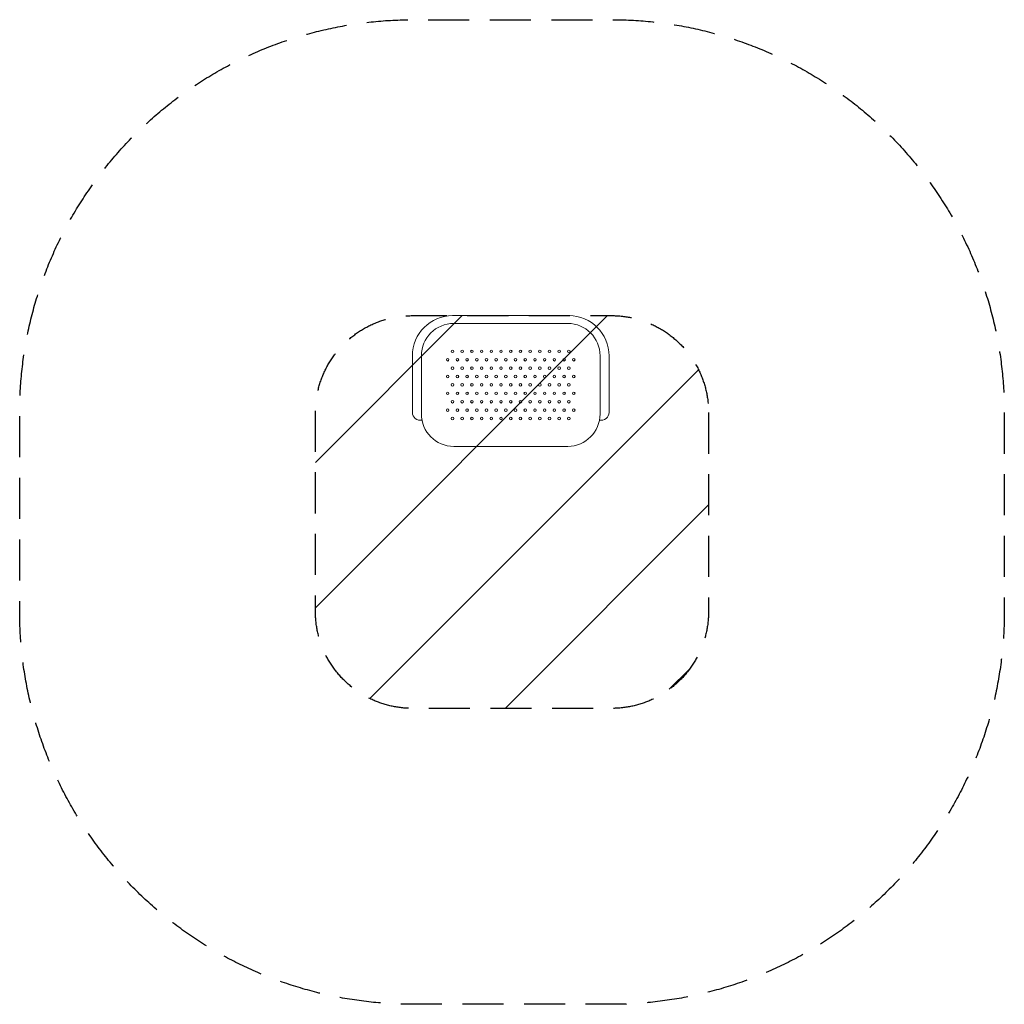
# Model space of a CAD drawing. Units: millimetres. Extents: x -1519 to 1527, y -1830 to 1214.
import ezdxf

# ---------------------------------------------------------------- set-up
doc = ezdxf.new("R2010")
doc.units = ezdxf.units.MM
doc.header["$LTSCALE"] = 20
doc.linetypes.add('HIDDEN', pattern=[9.525, 6.35, -3.175])
for name, color, linetype in [('2d', 230, 'Continuous'), ('ASTMF3101-SafetyZone', 64, 'HIDDEN'), ('ASTMF3101-TrainingEnvelope', 222, 'HIDDEN'), ('ASTMF3101-TrainingEnvelope_Hatch', 222, 'HIDDEN')]:
    doc.layers.add(name, color=color, linetype=linetype)

msp = doc.modelspace()

# ---------------------------------------------------------------- hatches: boundary and pattern name
at = {"layer": 'ASTMF3101-TrainingEnvelope_Hatch'}
h = msp.add_hatch(dxfattribs=at)
h.set_pattern_fill('ANSI31', color=256, scale=100)
h.paths.add_polyline_path([(612.1, -0.7, 0.414214), (312.1, 299.3), (304.2, 299.3), (-180, 299.2), (-304.2, 299.2, 0.414214), (-604.2, -0.9), (-604.2, -615.3, 0.414214), (-304.2, -915.3), (312.1, -915.3, 0.414214), (612.1, -615.3)])

# ---------------------------------------------------------------- linework, layer by layer
at = {"layer": '2d', "lineweight": 0}
for p, q in [((-180, 299.2), (180, 299.2)), ((176.5, 275), (-176.5, 275)), ((-304.2, 175), (-304.2, 0)), ((-276.5, 175), (-276.5, -5)), ((276.5, -5), (276.5, 175)), ((304.2, 0), (304.2, 175)), ((-176.5, -105), (176.5, -105))]:
    msp.add_line(p, q, dxfattribs=at)
for centre in [(-180, 188.9), (-150, 188.9), (-120, 188.9), (-90, 188.9), (-60, 188.9), (-30, 188.9), (0, 188.9), (30, 188.9), (60, 188.9), (90, 188.9), (120, 188.9), (150, 188.9), (180, 188.9), (-195, 162.9), (-165, 162.9), (-135, 162.9), (-105, 162.9), (-75, 162.9), (-45, 162.9), (-15, 162.9), (15, 162.9), (45, 162.9), (75, 162.9), (105, 162.9), (135, 162.9), (165, 162.9), (195, 162.9), (-180, 137), (-150, 137), (-120, 137), (-90, 137), (-60, 137), (-30, 137), (0, 137), (30, 137), (60, 137), (90, 137), (120, 137), (150, 137), (180, 137), (-195, 111), (-165, 111), (-135, 111), (-105, 111), (-75, 111), (-45, 111), (-15, 111), (15, 111), (45, 111), (75, 111), (105, 111), (135, 111), (165, 111), (195, 111), (-195, 59), (-180, 85), (-165, 59), (-150, 85), (-135, 59), (-120, 85), (-105, 59), (-90, 85), (-75, 59), (-60, 85), (-45, 59), (-30, 85), (-15, 59), (0, 85), (15, 59), (30, 85), (45, 59), (60, 85), (75, 59), (90, 85), (105, 59), (120, 85), (135, 59), (150, 85), (165, 59), (180, 85), (195, 59), (-180, 33), (-150, 33), (-120, 33), (-90, 33), (-60, 33), (-30, 33), (0, 33), (30, 33), (60, 33), (90, 33), (120, 33), (150, 33), (180, 33), (-195, 7.1), (-165, 7.1), (-135, 7.1), (-105, 7.1), (-75, 7.1), (-45, 7.1), (-15, 7.1), (15, 7.1), (45, 7.1), (75, 7.1), (105, 7.1), (135, 7.1), (165, 7.1), (195, 7.1), (-180, -18.9), (-150, -18.9), (-120, -18.9), (-90, -18.9), (-60, -18.9), (-30, -18.9), (0, -18.9), (30, -18.9), (60, -18.9), (90, -18.9), (120, -18.9), (150, -18.9), (180, -18.9)]:
    msp.add_circle(centre, 4, dxfattribs=at)
for centre, radius, start, end in [((-180, 175), 124.2, 90, 180), ((-176.5, 175), 100, 90, 180), ((176.5, 175), 100, 0, 90), ((180, 175), 124.2, 0, 90), ((-280, 0), 24.2, 180, 282.5321), ((280, 0), 24.2, 257.4679, 0), ((-176.5, -5), 100, 180, 270), ((176.5, -5), 100, 270, 0)]:
    msp.add_arc(centre, radius, start, end, dxfattribs=at)
at = {"layer": 'ASTMF3101-SafetyZone', "flags": 128}
msp.add_lwpolyline([(1527.1, -0.7), (1527.1, -615.3, -0.414214), (312.1, -1830.3), (-304.2, -1830.3, -0.414214), (-1519.2, -615.3), (-1519.2, -0.9, -0.414214), (-304.2, 1214.2), (-180, 1214.2), (303.8, 1214.3), (312.1, 1214.3, -0.414214)], format="xyb", close=True, dxfattribs=at)
at = {"layer": 'ASTMF3101-TrainingEnvelope', "flags": 128}
msp.add_lwpolyline([(612.1, -0.7), (612.1, -615.3, -0.414214), (312.1, -915.3), (-304.2, -915.3, -0.414214), (-604.2, -615.3), (-604.2, -0.9, -0.414214), (-304.2, 299.2), (-180, 299.2), (304.2, 299.3), (312.1, 299.3, -0.414214)], format="xyb", close=True, dxfattribs=at)

doc.saveas('drawing.dxf')
